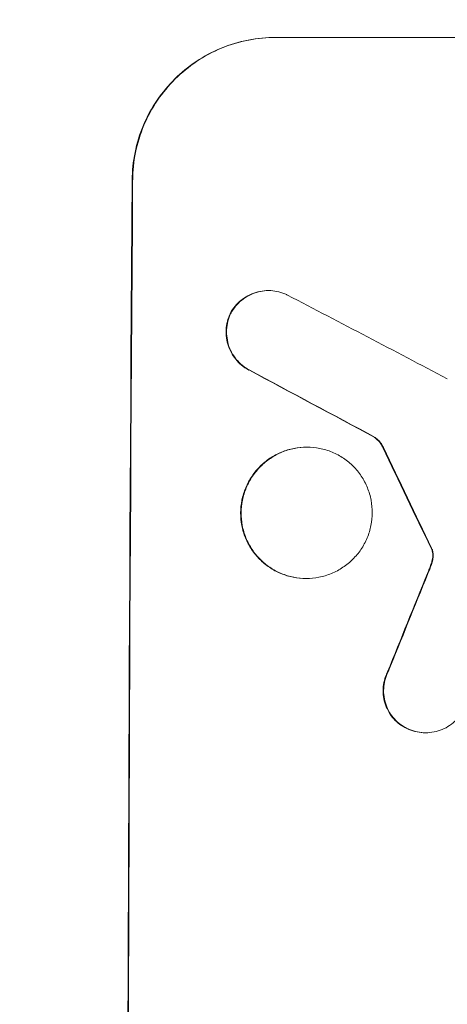
# Model space of a CAD drawing. Units: millimetres. Extents: x -3187 to 3807, y -2555 to 2675.
# Drawn here: x 2119 to 2164, y 33 to 137 of the extents above; entities that cross this region are included whole.
import ezdxf

# ---------------------------------------------------------------- set-up
doc = ezdxf.new("R2010")
doc.units = ezdxf.units.MM
doc.header["$LTSCALE"] = 20
doc.linetypes.add('HIDDEN', pattern=[9.525, 6.35, -3.175])
doc.layers.add('2d', color=230, linetype='Continuous')
doc.layers.add('EN-Free_Space_Hatch', color=10, linetype='HIDDEN')

msp = doc.modelspace()

# ---------------------------------------------------------------- hatches: boundary and pattern name
at = {"layer": 'EN-Free_Space_Hatch'}
h = msp.add_hatch(dxfattribs=at)
h.set_pattern_fill('ANSI31', color=256, scale=100, angle=90)
h.set_pattern_definition([(135, (200.42, -571), (-224.506, -224.506), [])])
edge = h.paths.add_edge_path()
edge.add_arc((2307.43, -29.99), 1000, 360, 450)
edge.add_line((2307.43, 970.01), (209.42, 970.01))
edge.add_arc((209.42, -29.99), 1000, 90, 180)
edge.add_arc((209.42, -29.99), 1000, 180, 270)
edge.add_line((209.42, -1029.99), (2307.43, -1029.99))
edge.add_arc((2307.43, -29.99), 1000, 270, 360)

# ---------------------------------------------------------------- linework, layer by layer
at = {"layer": '2d', "lineweight": 0}
for p, q in [((2146.28, 134.66), (2221.22, 134.66)), ((2145.5, 108.01), (2145.55, 108.01)), ((2156.71, 92.56), (2156.76, 92.56)), ((2149.54, 91.53), (2149.6, 91.53)), ((2149.47, 77.71), (2149.52, 77.71)), ((2162.04, 61.47), (2162.09, 61.47))]:
    msp.add_line(p, q, dxfattribs=at)
for centre, major_axis, ratio, start_param, end_param in [((2188.22, -29.99), (0, 1100), 0.052336, 1.434322, 1.707271), ((2188.22, -29.99), (0, -1099), 0.052336, 4.575789, 4.848989), ((2467.87, -29.99), (-2102.91, 1097.75), 0.011213, 1.423734, 1.431815), ((2443.54, -29.99), (-2060.31, 1098.74), 0.011594, 1.430816, 1.437315), ((2443.54, -29.99), (-2058.44, 1097.74), 0.011594, 1.430708, 1.437213), ((2273.54, -29.99), (-532.99, 1098.77), 0.042385, 1.439474, 1.449165), ((2273.54, -29.99), (-532.5, 1097.77), 0.042385, 1.439373, 1.449073), ((2176.13, -29.99), (441.47, 1098.82), 0.045077, 1.490283, 1.499736), ((2176.13, -29.99), (441.07, 1097.82), 0.045077, 1.490192, 1.499655)]:
    msp.add_ellipse(centre, major_axis=major_axis, ratio=ratio, start_param=start_param, end_param=end_param, dxfattribs=at)
for points, knots in [([(2131.19, 119.66), (2131.19, 120.61), (2131.29, 121.58), (2131.69, 123.52), (2131.98, 124.49), (2132.76, 126.34), (2133.25, 127.23), (2134.37, 128.87), (2135, 129.62), (2136.34, 130.95), (2137.1, 131.57), (2138.74, 132.67), (2139.62, 133.14), (2141.47, 133.91), (2142.43, 134.19), (2144.37, 134.57), (2145.34, 134.66), (2146.28, 134.66)], [-22.716961, -22.716961, -22.716961, -22.716961, -19.86175, -19.86175, -17.006539, -17.006539, -14.151328, -14.151328, -11.296117, -11.296117, -8.472088, -8.472088, -5.648058, -5.648058, -2.824029, -2.824029, 0, 0, 0, 0]), ([(2146.33, 134.66), (2145.39, 134.66), (2144.42, 134.57), (2142.49, 134.19), (2141.52, 133.91), (2139.67, 133.14), (2138.79, 132.67), (2137.15, 131.57), (2136.4, 130.95), (2135.05, 129.62), (2134.42, 128.87), (2133.3, 127.23), (2132.82, 126.34), (2132.04, 124.49), (2131.74, 123.52), (2131.34, 121.58), (2131.25, 120.61), (2131.24, 119.66)], [0, 0, 0, 0, 2.824027, 2.824027, 5.648054, 5.648054, 8.472082, 8.472082, 11.296109, 11.296109, 14.151375, 14.151375, 17.006642, 17.006642, 19.861909, 19.861909, 22.717175, 22.717175, 22.717175, 22.717175]), ([(2145.5, 108.01), (2145.22, 108.01), (2144.93, 107.98), (2144.35, 107.87), (2144.06, 107.78), (2143.5, 107.55), (2143.24, 107.41), (2142.75, 107.08), (2142.52, 106.9), (2142.12, 106.5), (2141.93, 106.27), (2141.66, 105.88), (2141.57, 105.72), (2141.49, 105.56)], [13.600359, 13.600359, 13.600359, 13.600359, 14.446907, 14.446907, 15.293456, 15.293456, 16.140004, 16.140004, 16.986552, 16.986552, 17.840233, 17.840233, 18.350051, 18.350051, 18.350051, 18.350051]), ([(2141.54, 105.56), (2141.62, 105.72), (2141.72, 105.88), (2141.98, 106.27), (2142.17, 106.5), (2142.57, 106.9), (2142.8, 107.08), (2143.29, 107.41), (2143.56, 107.55), (2144.11, 107.78), (2144.4, 107.87), (2144.98, 107.98), (2145.27, 108.01), (2145.84, 108.01), (2146.13, 107.98), (2146.71, 107.87), (2146.99, 107.78), (2147.37, 107.63), (2147.46, 107.58), (2147.55, 107.54)], [8.850734, 8.850734, 8.850734, 8.850734, 9.360564, 9.360564, 10.214257, 10.214257, 11.060805, 11.060805, 11.907353, 11.907353, 12.753901, 12.753901, 13.600448, 13.600448, 14.44871, 14.44871, 15.296971, 15.296971, 15.589388, 15.589388, 15.589388, 15.589388]), ([(2141.49, 105.56), (2141.47, 105.52), (2141.45, 105.47), (2141.31, 105.14), (2141.22, 104.85), (2141.1, 104.26), (2141.07, 103.97), (2141.07, 103.39), (2141.09, 103.1), (2141.2, 102.51), (2141.29, 102.22), (2141.52, 101.65), (2141.66, 101.38), (2141.99, 100.89), (2142.18, 100.66), (2142.58, 100.25), (2142.81, 100.06), (2143.19, 99.81), (2143.32, 99.73), (2143.46, 99.65)], [18.83414, 18.83414, 18.83414, 18.83414, 18.977404, 18.977404, 19.842143, 19.842143, 20.706883, 20.706883, 21.571393, 21.571393, 22.435903, 22.435903, 23.300414, 23.300414, 24.164924, 24.164924, 25.025734, 25.025734, 25.470581, 25.470581, 25.470581, 25.470581]), ([(2143.51, 99.65), (2143.37, 99.73), (2143.24, 99.81), (2142.87, 100.06), (2142.64, 100.25), (2142.24, 100.65), (2142.05, 100.88), (2141.72, 101.38), (2141.57, 101.65), (2141.34, 102.21), (2141.26, 102.51), (2141.15, 103.1), (2141.12, 103.39), (2141.12, 103.97), (2141.15, 104.26), (2141.27, 104.85), (2141.36, 105.15), (2141.5, 105.47), (2141.52, 105.52), (2141.54, 105.56)], [2.13734, 2.13734, 2.13734, 2.13734, 2.577555, 2.577555, 3.43674, 3.43674, 4.302886, 4.302886, 5.169033, 5.169033, 6.035179, 6.035179, 6.901326, 6.901326, 7.767818, 7.767818, 8.634311, 8.634311, 8.774326, 8.774326, 8.774326, 8.774326]), ([(2156.71, 92.56), (2156.83, 92.47), (2156.93, 92.38), (2157.15, 92.16), (2157.27, 92.02), (2157.45, 91.75), (2157.52, 91.62), (2157.58, 91.49)], [10.148539, 10.148539, 10.148539, 10.148539, 10.559312, 10.559312, 11.089445, 11.089445, 11.503969, 11.503969, 11.503969, 11.503969]), ([(2157.63, 91.49), (2157.57, 91.62), (2157.5, 91.75), (2157.32, 92.02), (2157.2, 92.16), (2156.98, 92.38), (2156.88, 92.47), (2156.76, 92.56)], [5.402185, 5.402185, 5.402185, 5.402185, 5.816716, 5.816716, 6.346855, 6.346855, 6.757623, 6.757623, 6.757623, 6.757623]), ([(2149.54, 91.53), (2149.11, 91.53), (2148.66, 91.49), (2147.77, 91.32), (2147.33, 91.18), (2146.48, 90.83), (2146.07, 90.61), (2145.31, 90.11), (2144.97, 89.82), (2144.35, 89.21), (2144.06, 88.86), (2143.55, 88.1), (2143.32, 87.69), (2142.97, 86.84), (2142.83, 86.4), (2142.65, 85.5), (2142.61, 85.06), (2142.6, 84.19), (2142.64, 83.74), (2142.81, 82.85), (2142.94, 82.4), (2143.29, 81.55), (2143.51, 81.14), (2144.01, 80.39), (2144.3, 80.04), (2144.91, 79.43), (2145.25, 79.14), (2146, 78.63), (2146.41, 78.41), (2147.26, 78.06), (2147.7, 77.93), (2148.59, 77.75), (2149.04, 77.71), (2149.47, 77.71)], [20.879786, 20.879786, 20.879786, 20.879786, 22.180865, 22.180865, 23.481943, 23.481943, 24.783021, 24.783021, 26.084099, 26.084099, 27.393365, 27.393365, 28.702631, 28.702631, 30.011897, 30.011897, 31.321162, 31.321162, 32.629754, 32.629754, 33.938345, 33.938345, 35.246937, 35.246937, 36.555528, 36.555528, 37.856538, 37.856538, 39.157549, 39.157549, 40.458559, 40.458559, 41.75957, 41.75957, 41.75957, 41.75957]), ([(2149.52, 77.71), (2149.09, 77.71), (2148.64, 77.75), (2147.75, 77.93), (2147.31, 78.06), (2146.46, 78.41), (2146.05, 78.63), (2145.3, 79.14), (2144.96, 79.43), (2144.35, 80.04), (2144.06, 80.39), (2143.56, 81.15), (2143.34, 81.55), (2142.99, 82.4), (2142.86, 82.85), (2142.69, 83.74), (2142.66, 84.19), (2142.66, 85.06), (2142.7, 85.5), (2142.88, 86.4), (2143.02, 86.84), (2143.38, 87.69), (2143.6, 88.1), (2144.11, 88.85), (2144.4, 89.2), (2145.01, 89.81), (2145.36, 90.1), (2146.12, 90.61), (2146.53, 90.83), (2147.38, 91.18), (2147.82, 91.31), (2148.71, 91.49), (2149.16, 91.53), (2150.03, 91.53), (2150.48, 91.49), (2151.37, 91.32), (2151.81, 91.18), (2152.66, 90.83), (2153.06, 90.61), (2153.81, 90.11), (2154.16, 89.82), (2154.77, 89.21), (2155.05, 88.86), (2155.56, 88.1), (2155.77, 87.69), (2156.12, 86.84), (2156.25, 86.4), (2156.42, 85.5), (2156.46, 85.06), (2156.46, 84.19), (2156.41, 83.74), (2156.23, 82.85), (2156.1, 82.4), (2155.74, 81.55), (2155.52, 81.14), (2155.01, 80.39), (2154.72, 80.04), (2154.1, 79.43), (2153.75, 79.14), (2153, 78.63), (2152.59, 78.41), (2151.74, 78.06), (2151.29, 77.93), (2150.4, 77.75), (2149.95, 77.71), (2149.52, 77.71)], [0, 0, 0, 0, 1.302767, 1.302767, 2.605533, 2.605533, 3.9083, 3.9083, 5.211067, 5.211067, 6.517915, 6.517915, 7.824763, 7.824763, 9.131611, 9.131611, 10.438459, 10.438459, 11.745754, 11.745754, 13.05305, 13.05305, 14.360346, 14.360346, 15.667642, 15.667642, 16.970704, 16.970704, 18.273767, 18.273767, 19.576829, 19.576829, 20.879892, 20.879892, 22.180969, 22.180969, 23.482047, 23.482047, 24.783125, 24.783125, 26.084202, 26.084202, 27.393482, 27.393482, 28.702762, 28.702762, 30.012043, 30.012043, 31.321323, 31.321323, 32.629927, 32.629927, 33.938532, 33.938532, 35.247137, 35.247137, 36.555741, 36.555741, 37.856751, 37.856751, 39.157761, 39.157761, 40.45877, 40.45877, 41.75978, 41.75978, 41.75978, 41.75978]), ([(2162.65, 80.9), (2162.67, 80.85), (2162.7, 80.81), (2162.73, 80.73), (2162.74, 80.69), (2162.75, 80.66)], [4.6719747, 4.6719747, 4.6719747, 4.6719747, 4.8178878, 4.8178878, 4.916916, 4.916916, 4.916916, 4.916916]), ([(2162.8, 80.66), (2162.79, 80.69), (2162.78, 80.73), (2162.75, 80.81), (2162.73, 80.85), (2162.7, 80.9)], [2.0926557, 2.0926557, 2.0926557, 2.0926557, 2.1911242, 2.1911242, 2.33758, 2.33758, 2.33758, 2.33758]), ([(2162.82, 79.93), (2162.81, 79.84), (2162.79, 79.76), (2162.74, 79.5), (2162.69, 79.33), (2162.63, 79.17)], [15.1157822, 15.1157822, 15.1157822, 15.1157822, 15.3682275, 15.3682275, 15.8663992, 15.8663992, 15.8663992, 15.8663992]), ([(2162.68, 79.17), (2162.75, 79.33), (2162.79, 79.5), (2162.84, 79.76), (2162.86, 79.84), (2162.87, 79.93)], [3.8024315, 3.8024315, 3.8024315, 3.8024315, 4.300607, 4.300607, 4.5530548, 4.5530548, 4.5530548, 4.5530548]), ([(2162.75, 80.66), (2162.77, 80.6), (2162.79, 80.54), (2162.82, 80.36), (2162.83, 80.24), (2162.83, 80.06), (2162.82, 80), (2162.82, 79.93)], [7.560409, 7.560409, 7.560409, 7.560409, 7.7459301, 7.7459301, 8.0837077, 8.0837077, 8.2830923, 8.2830923, 8.2830923, 8.2830923]), ([(2162.87, 79.93), (2162.88, 80), (2162.88, 80.06), (2162.88, 80.24), (2162.87, 80.36), (2162.84, 80.54), (2162.82, 80.6), (2162.8, 80.66)], [2.4950685, 2.4950685, 2.4950685, 2.4950685, 2.6944548, 2.6944548, 3.0322357, 3.0322357, 3.2177581, 3.2177581, 3.2177581, 3.2177581]), ([(2162.63, 79.17), (2162.58, 79.02), (2162.53, 78.88), (2162.41, 78.56), (2162.34, 78.39), (2162.27, 78.22)], [18.3714726, 18.3714726, 18.3714726, 18.3714726, 18.8001206, 18.8001206, 19.3312164, 19.3312164, 19.3312164, 19.3312164]), ([(2158.07, 67.87), (2158.03, 67.78), (2157.98, 67.69), (2157.83, 67.33), (2157.75, 67.04), (2157.63, 66.47), (2157.6, 66.18), (2157.6, 65.63), (2157.63, 65.34), (2157.73, 64.77), (2157.82, 64.48), (2158.04, 63.94), (2158.18, 63.68), (2158.5, 63.19), (2158.69, 62.97), (2159.08, 62.58), (2159.3, 62.39), (2159.69, 62.13), (2159.85, 62.03), (2160.02, 61.95)], [18.095922, 18.095922, 18.095922, 18.095922, 18.380393, 18.380393, 19.216938, 19.216938, 20.053484, 20.053484, 20.889877, 20.889877, 21.72627, 21.72627, 22.562662, 22.562662, 23.399055, 23.399055, 24.233617, 24.233617, 24.759384, 24.759384, 24.759384, 24.759384]), ([(2160.07, 61.95), (2159.9, 62.03), (2159.74, 62.13), (2159.35, 62.39), (2159.13, 62.58), (2158.74, 62.97), (2158.56, 63.19), (2158.23, 63.68), (2158.1, 63.94), (2157.87, 64.48), (2157.79, 64.77), (2157.68, 65.34), (2157.65, 65.63), (2157.66, 66.18), (2157.68, 66.47), (2157.8, 67.04), (2157.88, 67.33), (2158.04, 67.69), (2158.08, 67.78), (2158.12, 67.87)], [1.977804, 1.977804, 1.977804, 1.977804, 2.501294, 2.501294, 3.335059, 3.335059, 4.172254, 4.172254, 5.00945, 5.00945, 5.846645, 5.846645, 6.683841, 6.683841, 7.521267, 7.521267, 8.358694, 8.358694, 8.641542, 8.641542, 8.641542, 8.641542]), ([(2166.09, 63.89), (2166.01, 63.74), (2165.93, 63.6), (2165.67, 63.21), (2165.48, 62.99), (2165.08, 62.59), (2164.85, 62.4), (2164.36, 62.07), (2164.09, 61.93), (2163.54, 61.7), (2163.25, 61.61), (2162.67, 61.5), (2162.37, 61.47), (2162.09, 61.47), (2161.81, 61.47), (2161.52, 61.5), (2160.94, 61.61), (2160.65, 61.7), (2160.27, 61.85), (2160.17, 61.9), (2160.07, 61.95)], [-4.722654, -4.722654, -4.722654, -4.722654, -4.247569, -4.247569, -3.39656, -3.39656, -2.54742, -2.54742, -1.69828, -1.69828, -0.84914, -0.84914, 0, 0, 0, 0.848327, 0.848327, 1.696655, 1.696655, 2.012349, 2.012349, 2.012349, 2.012349]), ([(2160.02, 61.95), (2160.11, 61.9), (2160.22, 61.85), (2160.59, 61.7), (2160.88, 61.61), (2161.46, 61.5), (2161.76, 61.47), (2162.04, 61.47)], [-2.012466, -2.012466, -2.012466, -2.012466, -1.698278, -1.698278, -0.849139, -0.849139, 0, 0, 0, 0])]:
    msp.add_open_spline(points, degree=3, knots=knots, dxfattribs=at)
msp.add_open_spline([(2162.32, 78.22), (2162.45, 78.53), (2162.57, 78.85), (2162.68, 79.17)], degree=3, dxfattribs=at)

doc.saveas('drawing.dxf')
